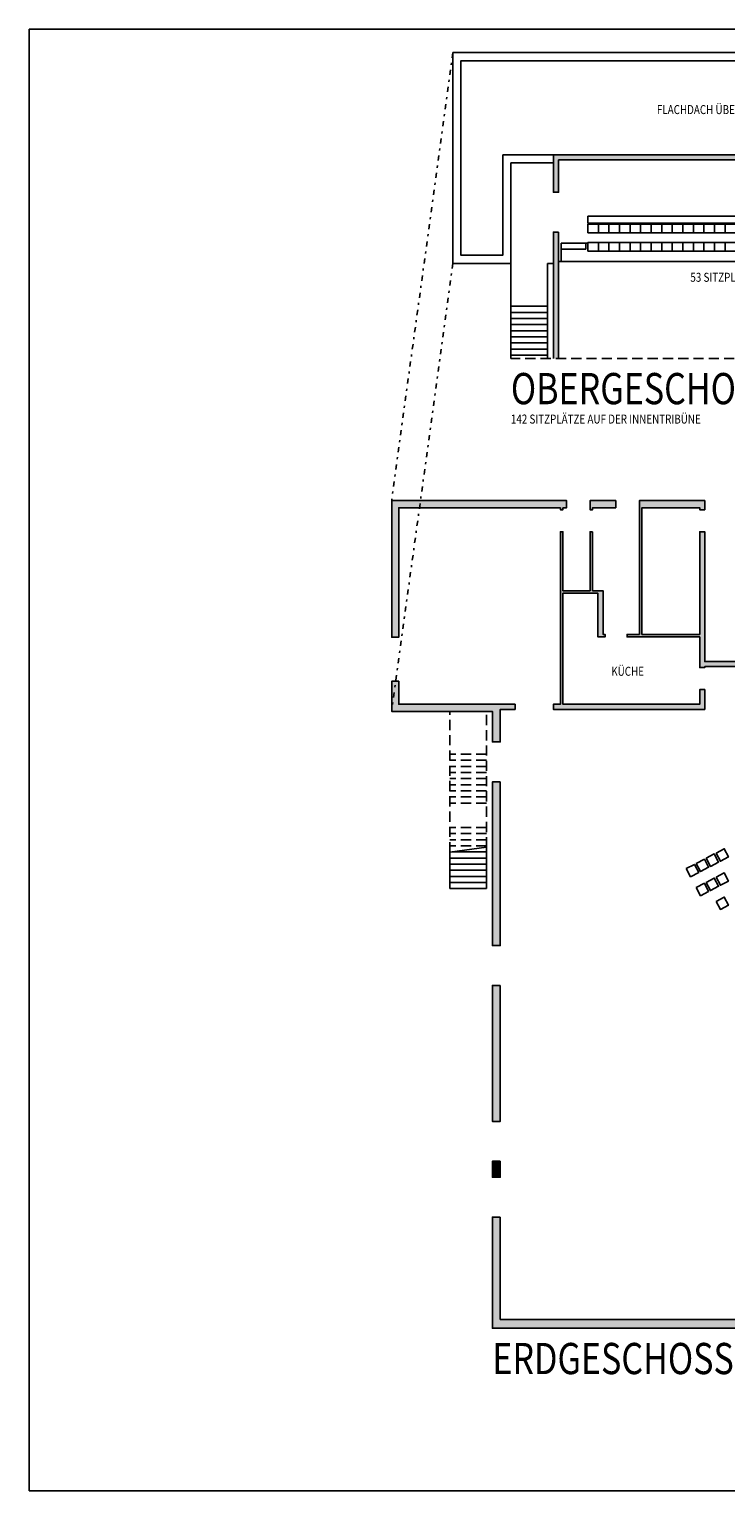
# Model space of a CAD drawing. Units: metres. Extents: x 257 to 646, y 201 to 782.
# Drawn here: x 543 to 577, y 710 to 782 of the extents above; entities that cross this region are included whole.
import ezdxf
from ezdxf.enums import TextEntityAlignment as Align

# ---------------------------------------------------------------- set-up
doc = ezdxf.new("R2010")
doc.units = ezdxf.units.M
doc.header["$LTSCALE"] = 0.25
doc.linetypes.add('STRICHPUNKT', pattern=[3, 1, -1, 0, -1])
doc.linetypes.add('VERDECKT', pattern=[3, 2, -1])
doc.layers.add('6', color=7, linetype='Continuous')
doc.layers.add('7', color=7, linetype='Continuous')
doc.styles.add('STIL12', font='txt')

msp = doc.modelspace()

# ---------------------------------------------------------------- hatches: boundary and pattern name
at = {"linetype": 'Continuous'}
h = msp.add_hatch(color=17, dxfattribs=at)
h.paths.add_polyline_path([(619.183, 779.541), (619.183, 780.249), (619.283, 780.249), (619.283, 779.541)], flags=16)
h.paths.add_polyline_path([(619.183, 778.641), (619.183, 779.541), (619.283, 779.541), (619.283, 778.646, -0.027842)], flags=0)
h.paths.add_polyline_path([(619.183, 777.741), (619.183, 778.641, -0.027842), (619.283, 778.635), (619.283, 777.741)], flags=0)
h.paths.add_polyline_path([(619.183, 776.849), (619.183, 777.741), (619.283, 777.741), (619.283, 776.849)], flags=0)
h.paths.add_polyline_path([(619.183, 780.249), (619.183, 776.849), (618.933, 776.849), (618.933, 780.249)], flags=0)
h.paths.add_polyline_path([(568.978, 775.784), (568.978, 774.192), (568.728, 774.192), (568.728, 776.034), (593.788, 776.034), (593.788, 781.049), (619.283, 781.049), (619.283, 776.849), (627.223, 776.849), (627.223, 776.499), (625.148, 776.499), (625.148, 773.969), (628.263, 773.969), (628.263, 776.849), (628.613, 776.849), (628.613, 766.039), (628.263, 766.039), (628.263, 768.879), (624.348, 768.879), (624.348, 768.999), (628.263, 768.999), (628.263, 773.849), (624.588, 773.849), (624.588, 772.949), (624.468, 772.949), (624.468, 773.849), (624.348, 773.849), (624.348, 773.969), (625.028, 773.969), (625.028, 776.499), (618.933, 776.499), (618.933, 780.699), (599.132, 780.699), (599.132, 775.969), (602.392, 775.969), (602.392, 779.779), (602.512, 779.779), (602.512, 775.784), (598.282, 775.784), (598.282, 775.969), (598.882, 775.969), (598.882, 780.699), (594.138, 780.699), (594.138, 775.969), (597.432, 775.969), (597.432, 775.784)], flags=0)
for points in [[(568.728, 766.039), (568.728, 772.237), (568.978, 772.237), (568.978, 766.039)], [(571.788, 758.708), (570.648, 758.708), (570.648, 758.608), (570.528, 758.608), (570.528, 759.058), (571.788, 759.058)]]:
    msp.add_hatch(color=17, dxfattribs=at).paths.add_polyline_path(points, flags=16)
at = {"layer": '7', "linetype": 'Continuous'}
for points in [[(560.788, 752.348), (560.788, 759.058), (569.368, 759.058), (569.368, 758.708), (569.188, 758.708), (569.188, 758.608), (569.068, 758.608), (569.068, 758.708), (561.138, 758.708), (561.138, 752.348)], [(575.906, 752.368), (572.342, 752.368), (572.342, 752.488), (572.948, 752.488), (572.948, 759.058), (576.156, 759.058), (576.156, 758.608), (575.906, 758.608), (575.906, 758.708), (573.068, 758.708), (573.068, 752.488), (575.906, 752.488), (575.906, 757.528), (576.156, 757.528), (576.156, 751.158), (579.431, 751.158), (579.431, 751.418), (579.551, 751.418), (579.551, 751.158), (590.473, 751.158), (590.473, 750.908), (576.156, 750.908), (576.156, 750.858), (575.906, 750.858)], [(569.068, 749.058), (569.068, 757.528), (569.188, 757.528), (569.188, 754.628), (570.528, 754.628), (570.528, 757.528), (570.648, 757.528), (570.648, 754.628), (571.162, 754.628), (571.162, 752.488), (571.262, 752.488), (571.262, 752.368), (570.912, 752.368), (570.912, 754.508), (569.188, 754.508), (569.188, 749.058), (575.906, 749.058), (575.906, 749.778), (576.156, 749.778), (576.156, 748.808), (568.728, 748.808), (568.728, 749.058)], [(561.138, 750.188), (561.138, 749.058), (566.848, 749.058), (566.848, 748.808), (566.113, 748.808), (566.113, 747.21), (565.728, 747.21), (565.728, 748.708), (560.788, 748.708), (560.788, 750.188)], [(566.113, 745.25), (566.113, 737.213), (565.728, 737.213), (565.728, 745.25)], [(565.728, 728.583), (565.728, 735.253), (566.113, 735.253), (566.113, 728.583)], [(566.113, 726.623), (566.113, 725.843), (565.728, 725.843), (565.728, 726.623)], [(589.738, 718.423), (589.738, 715.091), (591.878, 715.091), (591.878, 714.808), (589.435, 714.808), (589.435, 718.423), (565.728, 718.423), (565.728, 723.883), (566.113, 723.883), (566.113, 718.858), (589.738, 718.858)]]:
    msp.add_hatch(color=17, dxfattribs=at).paths.add_polyline_path(points, flags=16)

# ---------------------------------------------------------------- linework, layer by layer
at = {"color": 7, "linetype": 'Continuous'}
for p, q in [((570.413, 772.681), (570.413, 773.021)), ((570.413, 773.021), (583.363, 773.021)), ((570.813, 772.681), (570.413, 772.681)), ((583.363, 772.681), (570.413, 772.681)), ((570.935, 772.199), (570.935, 772.636)), ((571.453, 772.199), (571.453, 772.636)), ((571.971, 772.199), (571.971, 772.636)), ((572.488, 772.199), (572.488, 772.636)), ((573.006, 772.199), (573.006, 772.636)), ((573.523, 772.199), (573.523, 772.636)), ((574.041, 772.199), (574.041, 772.636)), ((574.559, 772.199), (574.559, 772.636)), ((575.076, 772.199), (575.076, 772.636)), ((575.594, 772.199), (575.594, 772.636)), ((576.111, 772.199), (576.111, 772.636)), ((576.629, 772.199), (576.629, 772.636)), ((577.147, 772.199), (577.147, 772.636)), ((570.313, 771.699), (569.113, 771.699)), ((569.113, 770.799), (569.113, 771.699)), ((570.313, 771.399), (569.113, 771.399)), ((570.313, 771.399), (570.313, 771.699)), ((570.413, 771.699), (570.313, 771.699)), ((570.935, 771.299), (570.935, 771.736)), ((571.453, 771.299), (571.453, 771.736)), ((571.971, 771.299), (571.971, 771.736)), ((572.488, 771.299), (572.488, 771.736)), ((573.006, 771.299), (573.006, 771.736)), ((573.523, 771.299), (573.523, 771.736)), ((574.041, 771.299), (574.041, 771.736)), ((574.559, 771.299), (574.559, 771.736)), ((575.076, 771.299), (575.076, 771.736)), ((575.594, 771.299), (575.594, 771.736)), ((576.111, 771.299), (576.111, 771.736)), ((576.629, 771.299), (576.629, 771.736)), ((577.147, 771.299), (577.147, 771.736)), ((566.638, 766.039), (566.638, 770.699)), ((568.438, 766.039), (568.438, 770.699)), ((568.438, 768.599), (566.638, 768.599)), ((568.438, 768.299), (566.638, 768.299)), ((568.438, 767.999), (566.638, 767.999)), ((568.438, 767.699), (566.638, 767.699)), ((568.438, 767.399), (566.638, 767.399)), ((568.438, 767.099), (566.638, 767.099)), ((568.438, 766.799), (566.638, 766.799)), ((568.438, 766.499), (566.638, 766.499)), ((568.438, 766.199), (566.638, 766.199)), ((565.438, 740.008), (565.438, 742.037)), ((563.638, 741.793), (563.638, 740.008)), ((565.438, 741.508), (563.638, 741.508)), ((565.438, 741.208), (563.638, 741.208)), ((563.749, 741.808), (565.438, 741.808)), ((565.438, 740.908), (563.638, 740.908)), ((565.438, 740.608), (563.638, 740.608)), ((565.438, 740.308), (563.638, 740.308)), ((563.638, 740.008), (565.438, 740.008))]:
    msp.add_line(p, q, dxfattribs=at)
at = {"color": 7, "linetype": 'VERDECKT'}
for p, q in [((563.638, 741.793), (563.638, 748.708)), ((565.438, 742.037), (565.438, 748.708)), ((565.438, 746.608), (563.638, 746.608)), ((565.438, 746.308), (563.638, 746.308)), ((565.438, 746.008), (563.638, 746.008)), ((565.438, 745.708), (563.638, 745.708)), ((565.438, 745.408), (563.638, 745.408)), ((565.438, 745.108), (563.638, 745.108)), ((565.438, 744.808), (563.638, 744.808)), ((565.438, 744.508), (563.638, 744.508)), ((565.438, 744.208), (563.638, 744.208)), ((565.438, 743.008), (563.638, 743.008)), ((565.438, 742.708), (563.638, 742.708)), ((565.438, 742.408), (563.638, 742.408)), ((565.438, 742.108), (563.638, 742.108))]:
    msp.add_line(p, q, dxfattribs=at)
at = {"color": 5, "linetype": 'Continuous'}
msp.add_lwpolyline([(543.002, 782.198), (645.502, 782.198), (645.502, 710.448), (543.002, 710.448)], close=True, dxfattribs=at)
at = {"color": 7, "linetype": 'Continuous'}
for points in [[(570.418, 772.199), (583.358, 772.199), (583.358, 772.636), (570.418, 772.636)], [(570.418, 771.299), (583.858, 771.299), (583.858, 771.736), (570.418, 771.736)]]:
    msp.add_lwpolyline(points, close=True, dxfattribs=at)
at = {"layer": '6', "color": 1, "linetype": 'STRICHPUNKT'}
for p, q in [((563.788, 781.049), (560.788, 759.058)), ((563.788, 770.699), (560.788, 748.708))]:
    msp.add_line(p, q, dxfattribs=at)
at = {"layer": '6', "color": 7, "linetype": 'Continuous'}
for p, q in [((563.788, 770.699), (563.788, 781.049)), ((593.788, 781.049), (563.788, 781.049)), ((568.728, 776.034), (566.238, 776.034)), ((568.728, 775.634), (566.638, 775.634)), ((566.638, 775.634), (566.638, 770.699)), ((568.978, 766.039), (568.978, 772.237)), ((566.638, 770.699), (563.788, 770.699)), ((568.728, 770.699), (568.438, 770.699)), ((568.978, 770.799), (611.319, 770.799)), ((563.638, 741.793), (565.438, 742.037))]:
    msp.add_line(p, q, dxfattribs=at)
at = {"layer": '6', "color": 7, "linetype": 'VERDECKT'}
msp.add_line((630.847, 766.039), (566.638, 766.039), dxfattribs=at)
at = {"layer": '6', "color": 7, "linetype": 'Continuous'}
for points in [[(566.238, 776.034), (566.238, 771.099), (564.188, 771.099), (564.188, 780.649), (593.788, 780.649)], [(593.788, 776.034), (568.728, 776.034), (568.728, 774.192), (568.978, 774.192), (568.978, 775.784), (597.432, 775.784)], [(568.978, 772.237), (568.728, 772.237), (568.728, 766.039)], [(560.788, 759.058), (560.788, 752.348), (561.138, 752.348), (561.138, 758.708), (569.068, 758.708)], [(569.188, 758.708), (569.368, 758.708), (569.368, 759.058), (560.788, 759.058)], [(569.068, 758.708), (569.068, 758.608), (569.188, 758.608), (569.188, 758.708)], [(590.473, 750.908), (576.156, 750.908), (576.156, 750.858), (575.906, 750.858), (575.906, 752.368), (572.342, 752.368), (572.342, 752.488), (572.948, 752.488), (572.948, 759.058), (576.156, 759.058), (576.156, 758.708), (576.156, 758.608), (575.906, 758.608), (575.906, 758.708), (573.068, 758.708), (573.068, 752.488), (575.906, 752.488), (575.906, 757.528), (576.156, 757.528), (576.156, 751.158), (579.431, 751.158)], [(589.435, 718.423), (565.728, 718.423), (565.728, 723.883), (566.113, 723.883)], [(566.113, 723.883), (566.113, 718.858), (589.738, 718.858), (589.738, 718.423)]]:
    msp.add_lwpolyline(points, dxfattribs=at)
for points in [[(571.788, 758.708), (571.788, 759.058), (570.528, 759.058), (570.528, 758.608), (570.648, 758.608), (570.648, 758.708)], [(570.648, 757.528), (570.528, 757.528), (570.528, 754.628), (569.188, 754.628), (569.188, 757.528), (569.068, 757.528), (569.068, 749.058), (568.728, 749.058), (568.728, 748.808), (576.156, 748.808), (576.156, 749.778), (575.906, 749.778), (575.906, 749.058), (569.188, 749.058), (569.188, 754.508), (570.912, 754.508), (570.912, 752.368), (571.262, 752.368), (571.262, 752.488), (571.162, 752.488), (571.162, 754.628), (570.648, 754.628)], [(561.138, 750.188), (561.138, 749.058), (566.848, 749.058), (566.848, 748.808), (566.113, 748.808), (566.113, 747.21), (565.728, 747.21), (565.728, 748.708), (560.788, 748.708), (560.788, 750.188)], [(566.113, 745.25), (565.728, 745.25), (565.728, 737.213), (566.113, 737.213)], [(576.709, 741.755), (577.108, 741.964), (577.317, 741.565), (576.918, 741.356)], [(575.248, 740.989), (575.646, 741.198), (575.855, 740.8), (575.457, 740.591)], [(575.735, 741.245), (576.134, 741.453), (576.342, 741.055), (575.944, 740.846)], [(576.222, 741.5), (576.621, 741.709), (576.83, 741.31), (576.431, 741.101)], [(576.222, 740.314), (576.621, 740.523), (576.83, 740.125), (576.431, 739.916)], [(576.709, 740.57), (577.108, 740.778), (577.317, 740.38), (576.918, 740.171)], [(575.735, 740.059), (576.134, 740.268), (576.342, 739.869), (575.944, 739.661)], [(576.709, 739.384), (577.108, 739.593), (577.317, 739.194), (576.918, 738.986)], [(566.113, 735.253), (565.728, 735.253), (565.728, 728.583), (566.113, 728.583)], [(566.113, 726.623), (566.113, 725.843), (565.728, 725.843), (565.728, 726.623)]]:
    msp.add_lwpolyline(points, close=True, dxfattribs=at)
at = {"layer": '7'}
msp.add_line((570.418, 772.259), (570.418, 772.599), dxfattribs=at)

# ---------------------------------------------------------------- texts
at = {"color": 7, "style": 'STIL12', "width": 0.8}
for s, p in [('FLACHDACH ÜBER KABINENTRAKT', (577.694, 778.031)), ('53 SITZPLÄTZE', (577.138, 769.799))]:
    msp.add_text(s, height=0.44263, dxfattribs=at).set_placement(p, align=Align.CENTER)
for s, height, p in [('OBERGESCHOSS', 1.53218, (566.638, 763.789)), ('142 SITZPLÄTZE AUF DER INNENTRIBÜNE', 0.44263, (566.638, 762.839)), ('ERDGESCHOSS', 1.53218, (565.728, 716.173))]:
    msp.add_text(s, height=height, dxfattribs=at).set_placement(p)
at = {"layer": '6', "color": 7, "style": 'STIL12', "width": 0.8}
msp.add_text('KÜCHE', height=0.4426, dxfattribs=at).set_placement((572.368, 750.458), align=Align.CENTER)

doc.saveas('drawing.dxf')
